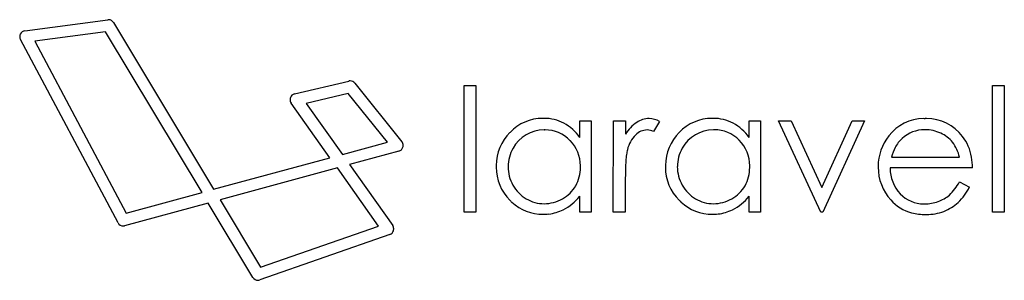
# Model space of a CAD drawing. Extents: x 0.2 to 28.9, y -0.2 to 7.4.
import ezdxf

# ---------------------------------------------------------------- set-up
doc = ezdxf.new("R2010")
doc.units = 0
doc.layers.add('DEFAULT_255_2_778', color=255, linetype='CONTINUOUS')

msp = doc.modelspace()

# ---------------------------------------------------------------- linework, layer by layer
at = {"layer": 'DEFAULT_255_2_778'}
for p, q in [((0.372, 7.101), (2.785, 7.426)), ((2.956, 7.344), (5.867, 2.483)), ((2.72, 7.07), (0.664, 6.796)), ((5.531, 2.389), (2.72, 7.07)), ((3.086, 1.507), (0.244, 6.85)), ((0.664, 6.796), (3.324, 1.79)), ((8.219, 5.264), (9.803, 5.639)), ((9.976, 5.579), (11.347, 3.868)), ((13.157, 5.507), (13.501, 5.507)), ((13.159, 1.819), (13.157, 5.507)), ((13.501, 5.507), (13.501, 1.819)), ((28.538, 5.504), (28.881, 5.504)), ((28.538, 1.816), (28.538, 5.504)), ((28.881, 5.504), (28.881, 1.816)), ((9.786, 5.279), (8.557, 4.987)), ((10.928, 3.856), (9.786, 5.279)), ((9.252, 3.403), (8.123, 4.998)), ((8.557, 4.987), (9.615, 3.499)), ((16.527, 3.993), (16.527, 4.48)), ((16.527, 4.48), (16.861, 4.48)), ((16.861, 4.48), (16.861, 1.819)), ((17.5, 1.816), (17.502, 4.48)), ((17.502, 4.48), (17.852, 4.48)), ((17.852, 4.48), (17.852, 4.091)), ((18.849, 4.457), (18.67, 4.166)), ((21.454, 3.993), (21.454, 4.48)), ((21.454, 4.48), (21.789, 4.48)), ((21.789, 4.48), (21.789, 1.819)), ((22.308, 4.48), (22.673, 4.48)), ((23.537, 1.819), (22.308, 4.48)), ((22.673, 4.48), (23.566, 2.54)), ((23.566, 2.54), (24.45, 4.48)), ((24.815, 4.48), (23.598, 1.819)), ((24.45, 4.48), (24.815, 4.48)), ((15.493, 4.216), (15.494, 4.215)), ((20.421, 4.219), (20.421, 4.215)), ((9.615, 3.499), (10.928, 3.856)), ((11.258, 3.594), (9.819, 3.202)), ((5.867, 2.483), (9.252, 3.403)), ((9.819, 3.202), (11.079, 1.429)), ((25.594, 3.418), (27.575, 3.416)), ((9.469, 3.105), (6.055, 2.177)), ((10.668, 1.413), (9.469, 3.105)), ((14.438, 3.143), (14.438, 3.143)), ((19.365, 3.143), (19.365, 3.143)), ((27.953, 3.113), (25.557, 3.113)), ((17.85, 2.716), (17.85, 1.816)), ((27.575, 2.702), (27.866, 2.55)), ((27.575, 2.696), (27.575, 2.702)), ((3.324, 1.79), (5.531, 2.389)), ((5.71, 2.083), (3.278, 1.421)), ((7.011, -0.086), (5.71, 2.083)), ((6.055, 2.177), (7.233, 0.211)), ((16.524, 1.819), (16.524, 2.279)), ((21.451, 1.819), (21.451, 2.279)), ((26.561, 2.057), (26.562, 2.057)), ((13.501, 1.819), (13.159, 1.819)), ((16.861, 1.819), (16.524, 1.819)), ((17.85, 1.816), (17.5, 1.816)), ((21.789, 1.819), (21.451, 1.819)), ((23.598, 1.819), (23.537, 1.819)), ((28.881, 1.816), (28.538, 1.816)), ((10.995, 1.167), (7.213, -0.159)), ((7.233, 0.211), (10.668, 1.413)), ((7.158, -0.17), (7.158, -0.17)), ((7.158, -0.17), (7.158, -0.17))]:
    msp.add_line(p, q, dxfattribs=at)
for centre, radius, start, end in [((2.809, 7.254), 0.173, 90.0048, 97.8547), ((2.809, 7.255), 0.172, 31.1004, 90.0199), ((0.395, 6.931), 0.172, 152.837, 179.9096), ((0.395, 6.931), 0.172, 179.9979, 208.0775), ((0.332, 6.931), 0.109, 179.8834, 180.0389), ((0.395, 6.931), 0.172, 97.7433, 152.9305), ((9.842, 5.47), 0.173, 96.56, 103.3285), ((9.842, 5.471), 0.172, 90.0015, 96.5561), ((9.842, 5.471), 0.172, 38.7641, 90.0144), ((8.263, 5.098), 0.172, 104.7063, 160.1828), ((8.263, 5.098), 0.172, 160.1815, 177.5374), ((8.263, 5.098), 0.172, 177.5393, 180.0007), ((8.263, 5.098), 0.172, 179.9992, 215.6623), ((15.447, 3.236), 1.315, 89.9993, 136.419), ((15.447, 3.234), 1.317, 89.0953, 90.0002), ((15.483, 3.279), 1.272, 89.9994, 90.722), ((15.485, 3.293), 1.258, 62.7508, 90.0544), ((15.417, 3.225), 1.349, 34.6954, 61.5207), ((18.915, 3.397), 1.269, 125.2322, 146.8764), ((18.55, 3.897), 0.651, 90.5061, 124.3966), ((18.524, 3.924), 0.624, 58.6447, 88.1261), ((20.374, 3.236), 1.315, 89.9993, 136.419), ((20.374, 3.234), 1.317, 89.0953, 90.0002), ((20.411, 3.279), 1.272, 89.9994, 90.722), ((20.412, 3.293), 1.258, 62.7508, 90.0544), ((20.344, 3.225), 1.35, 34.6968, 61.5071), ((26.534, 3.272), 1.27, 90.0068, 142.928), ((26.534, 3.269), 1.273, 88.1258, 89.9996), ((26.618, 3.227), 1.316, 90, 91.8763), ((26.618, 3.23), 1.312, 37.3283, 89.9998), ((15.44, 3.18), 1.35, 134.502, 180.0016), ((15.487, 3.181), 1.034, 90.0038, 151.114), ((15.487, 3.185), 1.03, 89.6204, 90.0016), ((15.515, 3.206), 1.01, 90.0001, 91.2244), ((15.515, 3.208), 1.008, 44.0326, 89.9993), ((18.778, 3.438), 0.889, 134.529, 167.159), ((18.5, 3.718), 0.495, 91.7477, 134.3143), ((18.464, 3.736), 0.476, 64.4071, 87.5204), ((20.366, 3.18), 1.348, 134.4501, 180.0479), ((20.414, 3.181), 1.034, 89.9999, 151.1179), ((20.414, 3.185), 1.03, 89.6204, 90.0016), ((20.442, 3.208), 1.011, 90.0007, 91.2041), ((20.442, 3.211), 1.008, 44.0357, 90.002), ((26.618, 3.155), 1.409, 141.1917, 180.076), ((26.559, 3.245), 0.974, 89.9981, 132.1753), ((26.559, 3.243), 0.975, 88.8467, 89.9995), ((26.578, 3.155), 1.063, 64.8876, 89.9822), ((26.645, 3.255), 0.944, 39.3227, 65.9686), ((26.616, 3.208), 1.328, 9.2919, 38.0211), ((11.213, 3.76), 0.172, 359.979, 38.7585), ((11.213, 3.76), 0.172, 341.9295, 356.6339), ((11.213, 3.76), 0.172, 356.639, 0.0013), ((15.486, 3.166), 1.059, 0.0061, 44.5793), ((20.413, 3.169), 1.058, 359.9998, 44.5786), ((26.54, 3.28), 0.934, 132.7619, 153.1809), ((26.47, 3.176), 1.131, 12.2551, 36.7906), ((11.213, 3.76), 0.172, 285.1655, 341.9603), ((15.516, 3.143), 1.078, 150.1036, 179.988), ((20.813, 3.115), 2.953, 172.545, 176.1916), ((19.01, 3.357), 1.134, 165.7803, 172.8519), ((20.443, 3.143), 1.078, 150.1036, 179.988), ((27.068, 3.003), 1.532, 152.8435, 164.2473), ((15.439, 3.18), 1.349, 179.9992, 180.8703), ((15.467, 3.132), 1.377, 178.8627, 179.9994), ((15.485, 3.166), 1.059, 358.4289, 0.0001), ((23.892, 2.899), 6.04, 176.0889, 178.2659), ((20.374, 3.179), 1.357, 180.0003, 180.8231), ((20.393, 3.132), 1.376, 178.8474, 179.9994), ((20.411, 3.169), 1.06, 358.2751, 359.9995), ((26.637, 3.153), 1.428, 180.0009, 180.5935), ((26.139, 3.113), 1.814, 0.0001, 9.8102), ((15.464, 3.132), 1.374, 180.0001, 224.8648), ((15.515, 3.143), 1.078, 179.9908, 209.9022), ((15.449, 3.117), 1.095, 331.1531, 359.9974), ((15.448, 3.117), 1.096, 0.0003, 1.0174), ((28.439, 2.754), 10.589, 178.225, 179.6683), ((20.39, 3.132), 1.373, 180.0013, 224.879), ((20.442, 3.143), 1.078, 179.9908, 209.9022), ((20.376, 3.117), 1.095, 331.1531, 359.9974), ((20.375, 3.117), 1.096, 0.0003, 1.0174), ((26.633, 3.132), 1.424, 179.7405, 180.0017), ((26.649, 3.132), 1.44, 179.9908, 221.7253), ((26.643, 3.098), 1.086, 179.1889, 179.9997), ((26.64, 3.098), 1.083, 180.0003, 223.4294), ((15.5, 3.109), 1.048, 208.7383, 239.4827), ((15.543, 3.074), 0.991, 298.8223, 330.7167), ((32.434, 2.717), 14.584, 179.6163, 180.0047), ((20.427, 3.109), 1.048, 208.7383, 239.4827), ((20.47, 3.074), 0.992, 298.8169, 330.7072), ((26.173, 3.465), 1.599, 314.0038, 331.268), ((26.541, 3.001), 0.945, 223.3128, 269.9957), ((26.603, 3.122), 1.056, 289.5446, 310.0923), ((26.451, 3.236), 1.572, 313.7456, 334.1482), ((15.464, 3.109), 1.357, 224.1524, 227.4608), ((15.458, 3.103), 1.349, 227.4758, 270.0195), ((15.486, 3.073), 1.01, 239.1462, 270.0018), ((15.486, 3.113), 1.05, 270.0035, 270.1838), ((15.489, 3.134), 1.07, 269.9999, 299.828), ((15.373, 3.198), 1.472, 296.9646, 321.4059), ((20.391, 3.108), 1.357, 224.1454, 227.2713), ((20.386, 3.103), 1.349, 227.2869, 270.0219), ((20.413, 3.073), 1.01, 239.1462, 270.0018), ((20.413, 3.113), 1.05, 270.0035, 270.1838), ((20.416, 3.134), 1.07, 270, 299.8334), ((20.3, 3.198), 1.473, 296.9732, 321.3973), ((26.468, 2.944), 1.18, 220.7811, 256.048), ((26.541, 3.002), 0.945, 270.0001, 271.2231), ((26.562, 3.193), 1.136, 269.9913, 290.3166), ((26.654, 3.055), 1.301, 290.9651, 312.8042), ((15.459, 3.103), 1.349, 269.9999, 272.8813), ((15.459, 3.101), 1.347, 272.8812, 277.0707), ((15.459, 3.101), 1.348, 277.0779, 295.5673), ((20.386, 3.103), 1.349, 269.9996, 272.9032), ((20.386, 3.101), 1.347, 272.9028, 277.0881), ((20.386, 3.102), 1.348, 277.0956, 295.5633), ((26.58, 3.378), 1.628, 255.9171, 270.4718), ((26.616, 3.208), 1.458, 269.1052, 270.0004), ((26.616, 3.21), 1.46, 270.0016, 290.1735), ((3.238, 1.588), 0.172, 208.0602, 269.9692), ((3.238, 1.588), 0.171, 270.0031, 278.7559), ((3.237, 1.589), 0.173, 278.7537, 283.5799), ((10.938, 1.329), 0.172, 289.2738, 342.2555), ((10.938, 1.329), 0.172, 359.9826, 35.3507), ((10.938, 1.329), 0.172, 342.3318, 357.3728), ((10.938, 1.329), 0.172, 357.3746, 0.0004), ((7.158, 0.002), 0.172, 210.9123, 270.0382), ((7.153, 0.001), 0.171, 271.5764, 290.3187)]:
    msp.add_arc(centre, radius, start, end, dxfattribs=at)

doc.saveas('drawing.dxf')
